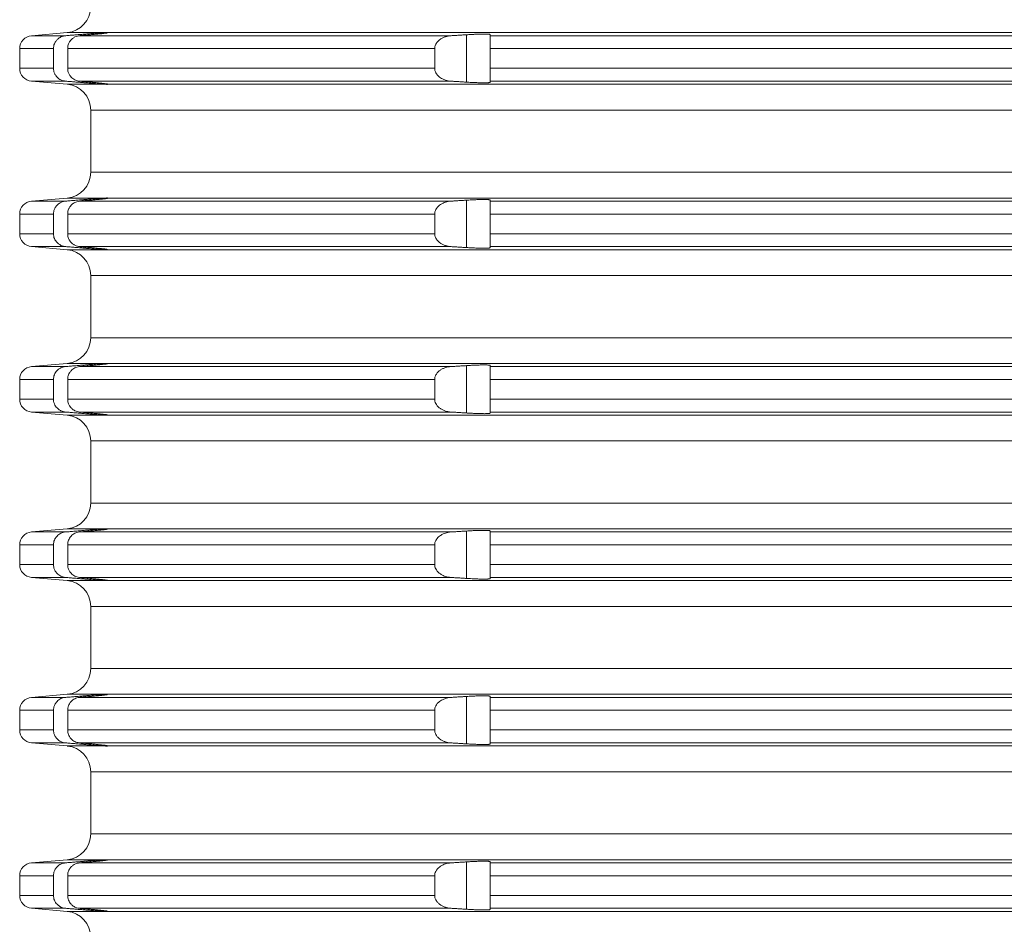
# Model space of a CAD drawing. Units: millimetres. Extents: x 2673 to 4786, y 0 to 1485.
# Drawn here: x 4453 to 4491, y 719 to 754 of the extents above; entities that cross this region are included whole.
import ezdxf

# ---------------------------------------------------------------- set-up
doc = ezdxf.new("R2010")
doc.units = ezdxf.units.MM
doc.layers.add('вспомогательный', color=140, linetype='Continuous', lineweight=20)
doc.layers.add('Основной', color=7, linetype='Continuous', lineweight=30)

# ---------------------------------------------------------------- blocks, each defined once
blk = doc.blocks.new('*U96')
at = {"layer": 'вспомогательный', "linetype": 'Continuous'}
for p, q in [((22678.774, 1492.946), (22677.393, 1492.825)), ((22677.393, 1492.825), (22678.716, 1492.825)), ((22678.774, 1492.946), (22680.26, 1492.946)), ((22679.252, 1492.825), (22693.625, 1492.825)), ((22679.424, 1492.84), (22679.424, 1492.885)), ((22680.337, 1492.945), (22680.336, 1492.946)), ((22680.336, 1492.946), (22818.537, 1492.946)), ((22680.337, 1492.937), (22680.337, 1492.945)), ((22694.224, 1491.029), (22694.224, 1492.862)), ((22695.137, 1492.825), (22695.137, 1492.867)), ((22695.137, 1492.825), (22803.737, 1492.825)), ((22695.137, 1492.327), (22695.137, 1492.825)), ((22676.937, 1492.327), (22678.243, 1492.327)), ((22676.937, 1492.327), (22676.937, 1491.565)), ((22678.243, 1492.327), (22678.243, 1491.565)), ((22678.793, 1492.327), (22692.992, 1492.327)), ((22678.793, 1492.327), (22678.793, 1491.565)), ((22692.992, 1492.327), (22692.992, 1491.565)), ((22695.137, 1492.327), (22803.737, 1492.327)), ((22695.137, 1492.327), (22695.137, 1491.565)), ((22676.937, 1491.565), (22678.243, 1491.565)), ((22678.793, 1491.565), (22692.992, 1491.565)), ((22695.137, 1491.565), (22803.737, 1491.565)), ((22695.137, 1491.066), (22695.137, 1491.565)), ((22677.393, 1491.066), (22678.716, 1491.066)), ((22678.774, 1490.946), (22677.393, 1491.066)), ((22678.774, 1490.946), (22680.26, 1490.946)), ((22679.252, 1491.066), (22693.625, 1491.066)), ((22679.424, 1491.007), (22679.424, 1491.052)), ((22680.336, 1490.946), (22680.337, 1490.946)), ((22680.336, 1490.946), (22818.537, 1490.946)), ((22680.337, 1490.946), (22680.337, 1490.954)), ((22695.137, 1491.066), (22803.737, 1491.066)), ((22695.137, 1491.024), (22695.137, 1491.066)), ((22679.687, 1489.949), (22749.437, 1489.949)), ((22679.687, 1487.542), (22679.687, 1489.949)), ((22679.687, 1487.542), (22749.437, 1487.542)), ((22678.774, 1486.546), (22677.393, 1486.425)), ((22677.393, 1486.425), (22678.716, 1486.425)), ((22678.774, 1486.546), (22680.26, 1486.546)), ((22679.252, 1486.425), (22693.625, 1486.425)), ((22679.424, 1486.44), (22679.424, 1486.485)), ((22680.337, 1486.545), (22680.336, 1486.546)), ((22680.336, 1486.546), (22818.537, 1486.546)), ((22680.337, 1486.537), (22680.337, 1486.545)), ((22694.224, 1484.629), (22694.224, 1486.462)), ((22695.137, 1486.425), (22695.137, 1486.467)), ((22695.137, 1486.425), (22803.737, 1486.425)), ((22695.137, 1485.927), (22695.137, 1486.425)), ((22676.937, 1485.927), (22678.243, 1485.927)), ((22676.937, 1485.927), (22676.937, 1485.165)), ((22678.243, 1485.927), (22678.243, 1485.165)), ((22678.793, 1485.927), (22692.992, 1485.927)), ((22678.793, 1485.927), (22678.793, 1485.165)), ((22692.992, 1485.927), (22692.992, 1485.165)), ((22695.137, 1485.927), (22803.737, 1485.927)), ((22695.137, 1485.927), (22695.137, 1485.165)), ((22676.937, 1485.165), (22678.243, 1485.165)), ((22678.793, 1485.165), (22692.992, 1485.165)), ((22695.137, 1485.165), (22803.737, 1485.165)), ((22695.137, 1484.666), (22695.137, 1485.165)), ((22677.393, 1484.666), (22678.716, 1484.666)), ((22678.774, 1484.546), (22677.393, 1484.666)), ((22678.774, 1484.546), (22680.26, 1484.546)), ((22679.252, 1484.666), (22693.625, 1484.666)), ((22679.424, 1484.607), (22679.424, 1484.652)), ((22680.336, 1484.546), (22680.337, 1484.546)), ((22680.336, 1484.546), (22818.537, 1484.546)), ((22680.337, 1484.546), (22680.337, 1484.554)), ((22695.137, 1484.666), (22803.737, 1484.666)), ((22695.137, 1484.624), (22695.137, 1484.666)), ((22679.687, 1483.549), (22749.437, 1483.549)), ((22679.687, 1481.142), (22679.687, 1483.549)), ((22679.687, 1481.142), (22749.437, 1481.142)), ((22678.774, 1480.146), (22677.393, 1480.025)), ((22677.393, 1480.025), (22678.716, 1480.025)), ((22678.774, 1480.146), (22680.26, 1480.146)), ((22679.252, 1480.025), (22693.625, 1480.025)), ((22679.424, 1480.04), (22679.424, 1480.085)), ((22680.337, 1480.145), (22680.336, 1480.146)), ((22680.336, 1480.146), (22818.537, 1480.146)), ((22680.337, 1480.137), (22680.337, 1480.145)), ((22694.224, 1478.229), (22694.224, 1480.062)), ((22695.137, 1480.025), (22695.137, 1480.067)), ((22695.137, 1480.025), (22803.737, 1480.025)), ((22695.137, 1479.527), (22695.137, 1480.025)), ((22676.937, 1479.527), (22676.937, 1478.765)), ((22676.937, 1479.527), (22678.243, 1479.527)), ((22678.243, 1479.527), (22678.243, 1478.765)), ((22678.793, 1479.527), (22692.992, 1479.527)), ((22678.793, 1479.527), (22678.793, 1478.765)), ((22692.992, 1479.527), (22692.992, 1478.765)), ((22695.137, 1479.527), (22803.737, 1479.527)), ((22695.137, 1479.527), (22695.137, 1478.765)), ((22676.937, 1478.765), (22678.243, 1478.765)), ((22678.793, 1478.765), (22692.992, 1478.765)), ((22695.137, 1478.765), (22803.737, 1478.765)), ((22695.137, 1478.266), (22695.137, 1478.765)), ((22677.393, 1478.266), (22678.716, 1478.266)), ((22678.774, 1478.146), (22677.393, 1478.266)), ((22679.252, 1478.266), (22693.625, 1478.266)), ((22679.424, 1478.207), (22679.424, 1478.252)), ((22695.137, 1478.266), (22803.737, 1478.266)), ((22695.137, 1478.224), (22695.137, 1478.266)), ((22678.774, 1478.146), (22680.26, 1478.146)), ((22680.336, 1478.146), (22680.337, 1478.146)), ((22680.336, 1478.146), (22818.537, 1478.146)), ((22680.337, 1478.146), (22680.337, 1478.154)), ((22679.687, 1477.149), (22749.437, 1477.149)), ((22679.687, 1474.742), (22679.687, 1477.149)), ((22679.687, 1474.742), (22749.437, 1474.742)), ((22678.774, 1473.746), (22677.393, 1473.625)), ((22678.774, 1473.746), (22680.26, 1473.746)), ((22679.424, 1473.64), (22679.424, 1473.685)), ((22680.337, 1473.745), (22680.336, 1473.746)), ((22680.336, 1473.746), (22818.537, 1473.746)), ((22680.337, 1473.737), (22680.337, 1473.745)), ((22677.393, 1473.625), (22678.716, 1473.625)), ((22679.252, 1473.625), (22693.625, 1473.625)), ((22694.224, 1471.829), (22694.224, 1473.662)), ((22695.137, 1473.625), (22695.137, 1473.667)), ((22695.137, 1473.625), (22803.737, 1473.625)), ((22695.137, 1473.127), (22695.137, 1473.625)), ((22676.937, 1473.127), (22678.243, 1473.127)), ((22676.937, 1473.127), (22676.937, 1472.365)), ((22678.243, 1473.127), (22678.243, 1472.365)), ((22678.793, 1473.127), (22692.992, 1473.127)), ((22678.793, 1473.127), (22678.793, 1472.365)), ((22692.992, 1473.127), (22692.992, 1472.365)), ((22695.137, 1473.127), (22803.737, 1473.127)), ((22695.137, 1473.127), (22695.137, 1472.365)), ((22676.937, 1472.365), (22678.243, 1472.365)), ((22678.793, 1472.365), (22692.992, 1472.365)), ((22695.137, 1472.365), (22803.737, 1472.365)), ((22695.137, 1471.866), (22695.137, 1472.365)), ((22677.393, 1471.866), (22678.716, 1471.866)), ((22678.774, 1471.746), (22677.393, 1471.866)), ((22679.252, 1471.866), (22693.625, 1471.866)), ((22679.424, 1471.807), (22679.424, 1471.852)), ((22695.137, 1471.866), (22803.737, 1471.866)), ((22695.137, 1471.824), (22695.137, 1471.866)), ((22678.774, 1471.746), (22680.26, 1471.746)), ((22680.336, 1471.746), (22680.337, 1471.746)), ((22680.336, 1471.746), (22818.537, 1471.746)), ((22680.337, 1471.746), (22680.337, 1471.754)), ((22679.687, 1470.749), (22749.437, 1470.749)), ((22679.687, 1468.342), (22679.687, 1470.749)), ((22679.687, 1468.342), (22749.437, 1468.342)), ((22678.774, 1467.346), (22677.393, 1467.225)), ((22677.393, 1467.225), (22678.716, 1467.225)), ((22678.774, 1467.346), (22680.26, 1467.346)), ((22679.252, 1467.225), (22693.625, 1467.225)), ((22679.424, 1467.24), (22679.424, 1467.285)), ((22680.337, 1467.345), (22680.336, 1467.346)), ((22680.336, 1467.346), (22818.537, 1467.346)), ((22680.337, 1467.337), (22680.337, 1467.345)), ((22694.224, 1465.429), (22694.224, 1467.262)), ((22695.137, 1467.225), (22695.137, 1467.267)), ((22695.137, 1467.225), (22803.737, 1467.225)), ((22695.137, 1466.727), (22695.137, 1467.225)), ((22676.937, 1466.727), (22678.243, 1466.727)), ((22676.937, 1466.727), (22676.937, 1465.965)), ((22678.243, 1466.727), (22678.243, 1465.965)), ((22678.793, 1466.727), (22692.992, 1466.727)), ((22678.793, 1466.727), (22678.793, 1465.965)), ((22692.992, 1466.727), (22692.992, 1465.965)), ((22695.137, 1466.727), (22803.737, 1466.727)), ((22695.137, 1466.727), (22695.137, 1465.965)), ((22676.937, 1465.965), (22678.243, 1465.965)), ((22678.793, 1465.965), (22692.992, 1465.965)), ((22695.137, 1465.965), (22803.737, 1465.965)), ((22695.137, 1465.466), (22695.137, 1465.965)), ((22677.393, 1465.466), (22678.716, 1465.466)), ((22678.774, 1465.346), (22677.393, 1465.466)), ((22678.774, 1465.346), (22680.26, 1465.346)), ((22679.252, 1465.466), (22693.625, 1465.466)), ((22679.424, 1465.407), (22679.424, 1465.452)), ((22680.336, 1465.346), (22680.337, 1465.346)), ((22680.336, 1465.346), (22818.537, 1465.346)), ((22680.337, 1465.346), (22680.337, 1465.354)), ((22695.137, 1465.466), (22803.737, 1465.466)), ((22695.137, 1465.424), (22695.137, 1465.466)), ((22679.687, 1464.349), (22749.437, 1464.349)), ((22679.687, 1461.942), (22679.687, 1464.349)), ((22679.687, 1461.942), (22749.437, 1461.942)), ((22678.774, 1460.946), (22677.393, 1460.825)), ((22677.393, 1460.825), (22678.716, 1460.825)), ((22678.774, 1460.946), (22680.26, 1460.946)), ((22679.252, 1460.825), (22693.625, 1460.825)), ((22679.424, 1460.84), (22679.424, 1460.885)), ((22680.337, 1460.945), (22680.336, 1460.946)), ((22680.336, 1460.946), (22818.537, 1460.946)), ((22680.337, 1460.937), (22680.337, 1460.945)), ((22694.224, 1459.029), (22694.224, 1460.862)), ((22695.137, 1460.825), (22695.137, 1460.867)), ((22695.137, 1460.825), (22803.737, 1460.825)), ((22695.137, 1460.327), (22695.137, 1460.825)), ((22676.937, 1460.327), (22676.937, 1459.565)), ((22676.937, 1460.327), (22678.243, 1460.327)), ((22678.243, 1460.327), (22678.243, 1459.565)), ((22678.793, 1460.327), (22692.992, 1460.327)), ((22678.793, 1460.327), (22678.793, 1459.565)), ((22692.992, 1460.327), (22692.992, 1459.565)), ((22695.137, 1460.327), (22803.737, 1460.327)), ((22695.137, 1460.327), (22695.137, 1459.565)), ((22676.937, 1459.565), (22678.243, 1459.565)), ((22678.793, 1459.565), (22692.992, 1459.565)), ((22695.137, 1459.565), (22803.737, 1459.565)), ((22695.137, 1459.066), (22695.137, 1459.565)), ((22677.393, 1459.066), (22678.716, 1459.066)), ((22678.774, 1458.946), (22677.393, 1459.066)), ((22678.774, 1458.946), (22680.26, 1458.946)), ((22679.252, 1459.066), (22693.625, 1459.066)), ((22679.424, 1459.007), (22679.424, 1459.052)), ((22680.336, 1458.946), (22680.337, 1458.946)), ((22680.336, 1458.946), (22818.537, 1458.946)), ((22680.337, 1458.946), (22680.337, 1458.954)), ((22695.137, 1459.066), (22803.737, 1459.066)), ((22695.137, 1459.024), (22695.137, 1459.066))]:
    blk.add_line(p, q, dxfattribs=at)
for centre, radius, start, end in [((22678.687, 1493.942), 1, 275, 0), ((22677.437, 1492.327), 0.5, 95, 180), ((22677.437, 1491.565), 0.5, 180, 265), ((22678.687, 1489.949), 1, 0, 85), ((22678.687, 1487.542), 1, 275, 0), ((22677.437, 1485.927), 0.5, 95, 180), ((22677.437, 1485.165), 0.5, 180, 265), ((22678.687, 1483.549), 1, 0, 85), ((22678.687, 1481.142), 1, 275, 0), ((22677.437, 1479.527), 0.5, 95, 180), ((22677.437, 1478.765), 0.5, 180, 265), ((22678.687, 1477.149), 1, 0, 85), ((22678.687, 1474.742), 1, 275, 0), ((22677.437, 1473.127), 0.5, 95, 180), ((22677.437, 1472.365), 0.5, 180, 265), ((22678.687, 1470.749), 1, 0, 85), ((22678.687, 1468.342), 1, 275, 0), ((22677.437, 1466.727), 0.5, 95, 180), ((22677.437, 1465.965), 0.5, 180, 265), ((22678.687, 1464.349), 1, 0, 85), ((22678.687, 1461.942), 1, 275, 0), ((22677.437, 1460.327), 0.5, 95, 180), ((22677.437, 1459.565), 0.5, 180, 265), ((22678.687, 1457.949), 1, 0, 85)]:
    blk.add_arc(centre, radius, start, end, dxfattribs=at)
for points in [[(22678.716, 1492.825), (22678.638, 1492.813), (22678.535, 1492.777), (22678.466, 1492.738), (22678.382, 1492.668), (22678.315, 1492.581), (22678.279, 1492.511), (22678.252, 1492.421), (22678.243, 1492.327)], [(22679.424, 1492.885), (22679.247, 1492.87), (22679.07, 1492.855), (22678.893, 1492.84), (22678.716, 1492.825)], [(22678.793, 1492.327), (22678.805, 1492.435), (22678.827, 1492.509), (22678.878, 1492.605), (22678.926, 1492.665), (22678.982, 1492.718), (22679.074, 1492.776), (22679.176, 1492.812), (22679.252, 1492.825)], [(22679.252, 1492.825), (22679.295, 1492.829), (22679.338, 1492.832), (22679.381, 1492.836), (22679.424, 1492.84)], [(22680.26, 1492.946), (22680.199, 1492.943), (22680.122, 1492.938), (22680.031, 1492.932), (22679.927, 1492.925), (22679.812, 1492.916), (22679.688, 1492.906), (22679.575, 1492.897), (22679.424, 1492.885)], [(22679.424, 1492.84), (22679.501, 1492.847), (22679.571, 1492.853), (22679.635, 1492.859), (22679.691, 1492.864), (22679.739, 1492.868), (22679.779, 1492.872), (22679.86, 1492.88), (22679.93, 1492.887), (22679.989, 1492.893), (22680.037, 1492.898), (22680.073, 1492.901), (22680.118, 1492.906), (22680.168, 1492.912), (22680.22, 1492.918), (22680.268, 1492.924), (22680.287, 1492.927), (22680.305, 1492.93), (22680.321, 1492.932), (22680.332, 1492.935), (22680.337, 1492.937)], [(22680.26, 1492.946), (22680.29, 1492.947), (22680.315, 1492.947), (22680.322, 1492.947), (22680.331, 1492.947), (22680.336, 1492.946)], [(22693.625, 1492.825), (22693.514, 1492.811), (22693.409, 1492.785), (22693.304, 1492.745), (22693.21, 1492.691), (22693.137, 1492.633), (22693.087, 1492.579), (22693.055, 1492.536), (22693.02, 1492.468), (22693.002, 1492.41), (22692.994, 1492.363), (22692.993, 1492.345), (22692.992, 1492.327)], [(22694.224, 1492.862), (22694.074, 1492.853), (22693.924, 1492.844), (22693.775, 1492.834), (22693.625, 1492.825)], [(22695.137, 1492.867), (22695.135, 1492.87), (22695.13, 1492.873), (22695.119, 1492.877), (22695.099, 1492.88), (22695.069, 1492.884), (22695.017, 1492.886), (22694.952, 1492.888), (22694.874, 1492.888), (22694.837, 1492.888), (22694.789, 1492.887), (22694.731, 1492.886), (22694.661, 1492.884), (22694.579, 1492.881), (22694.53, 1492.879), (22694.47, 1492.876), (22694.399, 1492.873), (22694.316, 1492.868), (22694.224, 1492.862)], [(22678.243, 1491.565), (22678.252, 1491.471), (22678.279, 1491.38), (22678.332, 1491.284), (22678.382, 1491.223), (22678.453, 1491.162), (22678.535, 1491.115), (22678.623, 1491.083), (22678.716, 1491.066)], [(22679.252, 1491.066), (22679.176, 1491.079), (22679.074, 1491.116), (22678.995, 1491.164), (22678.926, 1491.226), (22678.878, 1491.287), (22678.827, 1491.383), (22678.805, 1491.457), (22678.793, 1491.565)], [(22692.992, 1491.565), (22692.993, 1491.546), (22692.994, 1491.528), (22693.019, 1491.426), (22693.055, 1491.355), (22693.087, 1491.312), (22693.137, 1491.258), (22693.21, 1491.2), (22693.289, 1491.154), (22693.409, 1491.106), (22693.514, 1491.08), (22693.625, 1491.066)], [(22678.716, 1491.066), (22678.893, 1491.052), (22679.07, 1491.037), (22679.247, 1491.022), (22679.424, 1491.007)], [(22679.424, 1491.052), (22679.381, 1491.055), (22679.338, 1491.059), (22679.295, 1491.063), (22679.252, 1491.066)], [(22680.337, 1490.954), (22680.332, 1490.956), (22680.321, 1490.959), (22680.305, 1490.962), (22680.287, 1490.965), (22680.268, 1490.967), (22680.22, 1490.973), (22680.168, 1490.979), (22680.118, 1490.985), (22680.073, 1490.99), (22679.985, 1490.999), (22679.886, 1491.009), (22679.779, 1491.019), (22679.739, 1491.023), (22679.691, 1491.028), (22679.635, 1491.033), (22679.571, 1491.038), (22679.501, 1491.045), (22679.424, 1491.052)], [(22679.424, 1491.007), (22679.558, 1490.996), (22679.688, 1490.985), (22679.812, 1490.975), (22679.927, 1490.967), (22680.02, 1490.96), (22680.122, 1490.953), (22680.199, 1490.949), (22680.26, 1490.946)], [(22680.336, 1490.946), (22680.331, 1490.944), (22680.322, 1490.944), (22680.315, 1490.944), (22680.29, 1490.944), (22680.26, 1490.946)], [(22693.625, 1491.066), (22693.775, 1491.057), (22693.924, 1491.048), (22694.074, 1491.038), (22694.224, 1491.029)], [(22694.224, 1491.029), (22694.406, 1491.018), (22694.579, 1491.011), (22694.663, 1491.007), (22694.765, 1491.005), (22694.874, 1491.003), (22694.947, 1491.003), (22695.003, 1491.004), (22695.042, 1491.006), (22695.069, 1491.008), (22695.1, 1491.011), (22695.126, 1491.016), (22695.137, 1491.024)], [(22678.716, 1486.425), (22678.638, 1486.413), (22678.535, 1486.377), (22678.466, 1486.338), (22678.382, 1486.268), (22678.315, 1486.181), (22678.279, 1486.111), (22678.252, 1486.021), (22678.243, 1485.927)], [(22679.424, 1486.485), (22679.247, 1486.47), (22679.07, 1486.455), (22678.893, 1486.44), (22678.716, 1486.425)], [(22678.793, 1485.927), (22678.805, 1486.035), (22678.827, 1486.109), (22678.878, 1486.205), (22678.926, 1486.265), (22679.007, 1486.336), (22679.074, 1486.376), (22679.146, 1486.404), (22679.252, 1486.425)], [(22679.252, 1486.425), (22679.295, 1486.429), (22679.338, 1486.432), (22679.381, 1486.436), (22679.424, 1486.44)], [(22680.26, 1486.546), (22680.207, 1486.543), (22680.122, 1486.538), (22680.031, 1486.532), (22679.927, 1486.525), (22679.812, 1486.516), (22679.688, 1486.506), (22679.542, 1486.495), (22679.424, 1486.485)], [(22679.424, 1486.44), (22679.468, 1486.444), (22679.519, 1486.448), (22679.577, 1486.453), (22679.64, 1486.459), (22679.708, 1486.465), (22679.779, 1486.472), (22679.86, 1486.48), (22679.937, 1486.487), (22680.008, 1486.495), (22680.073, 1486.501), (22680.125, 1486.507), (22680.168, 1486.512), (22680.203, 1486.516), (22680.231, 1486.519), (22680.252, 1486.522), (22680.268, 1486.524), (22680.298, 1486.528), (22680.319, 1486.532), (22680.332, 1486.535), (22680.337, 1486.537)], [(22680.26, 1486.546), (22680.29, 1486.547), (22680.315, 1486.547), (22680.322, 1486.547), (22680.331, 1486.547), (22680.336, 1486.546)], [(22693.625, 1486.425), (22693.514, 1486.411), (22693.409, 1486.385), (22693.319, 1486.352), (22693.21, 1486.291), (22693.137, 1486.233), (22693.087, 1486.179), (22693.055, 1486.136), (22693.02, 1486.068), (22693.002, 1486.01), (22692.994, 1485.963), (22692.993, 1485.945), (22692.992, 1485.927)], [(22694.224, 1486.462), (22694.074, 1486.453), (22693.924, 1486.444), (22693.775, 1486.434), (22693.625, 1486.425)], [(22695.137, 1486.467), (22695.135, 1486.47), (22695.13, 1486.473), (22695.119, 1486.477), (22695.099, 1486.48), (22695.069, 1486.484), (22695.017, 1486.486), (22694.952, 1486.488), (22694.874, 1486.488), (22694.837, 1486.488), (22694.789, 1486.487), (22694.731, 1486.486), (22694.661, 1486.484), (22694.579, 1486.481), (22694.53, 1486.479), (22694.47, 1486.476), (22694.399, 1486.473), (22694.316, 1486.468), (22694.224, 1486.462)], [(22678.243, 1485.165), (22678.252, 1485.071), (22678.279, 1484.98), (22678.332, 1484.884), (22678.382, 1484.823), (22678.441, 1484.772), (22678.535, 1484.715), (22678.638, 1484.679), (22678.716, 1484.666)], [(22679.252, 1484.666), (22679.176, 1484.679), (22679.074, 1484.716), (22678.982, 1484.773), (22678.926, 1484.826), (22678.878, 1484.887), (22678.827, 1484.983), (22678.805, 1485.057), (22678.793, 1485.165)], [(22692.992, 1485.165), (22692.993, 1485.146), (22692.994, 1485.128), (22693.002, 1485.082), (22693.02, 1485.023), (22693.055, 1484.955), (22693.087, 1484.912), (22693.137, 1484.858), (22693.21, 1484.8), (22693.304, 1484.747), (22693.409, 1484.706), (22693.514, 1484.68), (22693.625, 1484.666)], [(22678.716, 1484.666), (22678.893, 1484.652), (22679.07, 1484.637), (22679.247, 1484.622), (22679.424, 1484.607)], [(22679.424, 1484.652), (22679.381, 1484.655), (22679.338, 1484.659), (22679.295, 1484.663), (22679.252, 1484.666)], [(22680.337, 1484.554), (22680.332, 1484.556), (22680.321, 1484.559), (22680.305, 1484.562), (22680.287, 1484.565), (22680.268, 1484.567), (22680.252, 1484.569), (22680.231, 1484.572), (22680.203, 1484.575), (22680.168, 1484.579), (22680.125, 1484.584), (22680.073, 1484.59), (22679.985, 1484.599), (22679.886, 1484.609), (22679.779, 1484.619), (22679.739, 1484.623), (22679.691, 1484.628), (22679.635, 1484.633), (22679.571, 1484.638), (22679.501, 1484.645), (22679.424, 1484.652)], [(22679.424, 1484.607), (22679.558, 1484.596), (22679.688, 1484.585), (22679.812, 1484.575), (22679.927, 1484.567), (22680.02, 1484.56), (22680.122, 1484.553), (22680.191, 1484.549), (22680.26, 1484.546)], [(22680.336, 1484.546), (22680.331, 1484.544), (22680.322, 1484.544), (22680.315, 1484.544), (22680.29, 1484.544), (22680.26, 1484.546)], [(22693.625, 1484.666), (22693.775, 1484.657), (22693.924, 1484.648), (22694.074, 1484.638), (22694.224, 1484.629)], [(22694.224, 1484.629), (22694.406, 1484.618), (22694.579, 1484.611), (22694.663, 1484.607), (22694.765, 1484.605), (22694.874, 1484.603), (22694.947, 1484.603), (22695.003, 1484.604), (22695.042, 1484.606), (22695.069, 1484.608), (22695.1, 1484.611), (22695.126, 1484.616), (22695.137, 1484.624)], [(22678.716, 1480.025), (22678.608, 1480.005), (22678.535, 1479.977), (22678.441, 1479.92), (22678.382, 1479.868), (22678.323, 1479.794), (22678.279, 1479.711), (22678.252, 1479.621), (22678.243, 1479.527)], [(22679.424, 1480.085), (22679.247, 1480.07), (22679.07, 1480.055), (22678.893, 1480.04), (22678.716, 1480.025)], [(22678.793, 1479.527), (22678.805, 1479.635), (22678.827, 1479.709), (22678.861, 1479.778), (22678.926, 1479.865), (22678.995, 1479.927), (22679.074, 1479.976), (22679.146, 1480.004), (22679.252, 1480.025)], [(22679.252, 1480.025), (22679.295, 1480.029), (22679.338, 1480.032), (22679.381, 1480.036), (22679.424, 1480.04)], [(22680.26, 1480.146), (22680.191, 1480.142), (22680.122, 1480.138), (22680.031, 1480.132), (22679.927, 1480.125), (22679.812, 1480.116), (22679.688, 1480.106), (22679.542, 1480.095), (22679.424, 1480.085)], [(22679.424, 1480.04), (22679.546, 1480.051), (22679.665, 1480.061), (22679.779, 1480.072), (22679.86, 1480.08), (22679.937, 1480.087), (22680.008, 1480.095), (22680.073, 1480.101), (22680.125, 1480.107), (22680.168, 1480.112), (22680.203, 1480.116), (22680.231, 1480.119), (22680.252, 1480.122), (22680.268, 1480.124), (22680.298, 1480.128), (22680.319, 1480.132), (22680.332, 1480.135), (22680.337, 1480.137)], [(22680.26, 1480.146), (22680.29, 1480.147), (22680.315, 1480.147), (22680.322, 1480.147), (22680.331, 1480.147), (22680.336, 1480.146)], [(22693.625, 1480.025), (22693.514, 1480.011), (22693.409, 1479.985), (22693.304, 1479.945), (22693.21, 1479.891), (22693.123, 1479.819), (22693.055, 1479.736), (22693.02, 1479.668), (22693.002, 1479.61), (22692.994, 1479.563), (22692.993, 1479.545), (22692.992, 1479.527)], [(22694.224, 1480.062), (22694.074, 1480.053), (22693.924, 1480.044), (22693.775, 1480.034), (22693.625, 1480.025)], [(22695.137, 1480.067), (22695.135, 1480.07), (22695.13, 1480.073), (22695.119, 1480.077), (22695.099, 1480.08), (22695.069, 1480.084), (22695.017, 1480.086), (22694.952, 1480.088), (22694.874, 1480.088), (22694.792, 1480.087), (22694.712, 1480.085), (22694.64, 1480.083), (22694.579, 1480.081), (22694.494, 1480.077), (22694.414, 1480.073), (22694.341, 1480.069), (22694.277, 1480.066), (22694.224, 1480.062)], [(22678.243, 1478.765), (22678.249, 1478.687), (22678.279, 1478.58), (22678.323, 1478.497), (22678.382, 1478.423), (22678.441, 1478.372), (22678.535, 1478.315), (22678.623, 1478.283), (22678.716, 1478.266)], [(22679.252, 1478.266), (22679.161, 1478.283), (22679.074, 1478.316), (22679.007, 1478.355), (22678.926, 1478.426), (22678.878, 1478.487), (22678.827, 1478.583), (22678.805, 1478.657), (22678.793, 1478.765)], [(22692.992, 1478.765), (22692.993, 1478.746), (22692.994, 1478.728), (22693.014, 1478.64), (22693.055, 1478.555), (22693.123, 1478.472), (22693.21, 1478.4), (22693.304, 1478.347), (22693.409, 1478.306), (22693.499, 1478.283), (22693.625, 1478.266)], [(22678.716, 1478.266), (22678.893, 1478.252), (22679.07, 1478.237), (22679.247, 1478.222), (22679.424, 1478.207)], [(22679.424, 1478.252), (22679.381, 1478.255), (22679.338, 1478.259), (22679.295, 1478.263), (22679.252, 1478.266)], [(22680.337, 1478.154), (22680.332, 1478.156), (22680.321, 1478.159), (22680.305, 1478.162), (22680.287, 1478.165), (22680.268, 1478.167), (22680.22, 1478.173), (22680.168, 1478.179), (22680.118, 1478.185), (22680.073, 1478.19), (22680.037, 1478.194), (22679.989, 1478.199), (22679.93, 1478.205), (22679.86, 1478.211), (22679.779, 1478.219), (22679.739, 1478.223), (22679.691, 1478.228), (22679.635, 1478.233), (22679.571, 1478.238), (22679.501, 1478.245), (22679.424, 1478.252)], [(22693.625, 1478.266), (22693.774, 1478.257), (22693.924, 1478.248), (22694.074, 1478.238), (22694.224, 1478.229)], [(22679.424, 1478.207), (22679.542, 1478.197), (22679.688, 1478.185), (22679.798, 1478.176), (22679.927, 1478.167), (22680.042, 1478.159), (22680.122, 1478.153), (22680.207, 1478.148), (22680.26, 1478.146)], [(22680.336, 1478.146), (22680.331, 1478.144), (22680.322, 1478.144), (22680.315, 1478.144), (22680.29, 1478.144), (22680.26, 1478.146)], [(22694.224, 1478.229), (22694.277, 1478.226), (22694.341, 1478.222), (22694.414, 1478.218), (22694.494, 1478.214), (22694.579, 1478.211), (22694.64, 1478.208), (22694.712, 1478.206), (22694.792, 1478.204), (22694.874, 1478.203), (22694.952, 1478.203), (22695.017, 1478.205), (22695.069, 1478.208), (22695.099, 1478.211), (22695.119, 1478.214), (22695.13, 1478.218), (22695.135, 1478.221), (22695.137, 1478.224)], [(22679.424, 1473.685), (22679.247, 1473.67), (22679.07, 1473.655), (22678.893, 1473.64), (22678.716, 1473.625)], [(22680.26, 1473.746), (22680.191, 1473.742), (22680.122, 1473.738), (22680.02, 1473.731), (22679.927, 1473.725), (22679.812, 1473.716), (22679.688, 1473.706), (22679.542, 1473.695), (22679.424, 1473.685)], [(22679.424, 1473.64), (22679.501, 1473.647), (22679.571, 1473.653), (22679.635, 1473.659), (22679.691, 1473.664), (22679.739, 1473.668), (22679.779, 1473.672), (22679.86, 1473.68), (22679.93, 1473.687), (22679.989, 1473.693), (22680.037, 1473.698), (22680.073, 1473.701), (22680.133, 1473.708), (22680.186, 1473.714), (22680.231, 1473.719), (22680.268, 1473.724), (22680.287, 1473.727), (22680.305, 1473.73), (22680.321, 1473.732), (22680.332, 1473.735), (22680.337, 1473.737)], [(22680.26, 1473.746), (22680.29, 1473.747), (22680.315, 1473.747), (22680.322, 1473.747), (22680.331, 1473.747), (22680.336, 1473.746)], [(22695.137, 1473.667), (22695.126, 1473.675), (22695.1, 1473.68), (22695.069, 1473.684), (22695.042, 1473.685), (22695.003, 1473.687), (22694.947, 1473.688), (22694.874, 1473.688), (22694.737, 1473.686), (22694.579, 1473.681), (22694.44, 1473.675), (22694.319, 1473.668), (22694.224, 1473.662)], [(22678.716, 1473.625), (22678.608, 1473.605), (22678.535, 1473.577), (22678.453, 1473.529), (22678.382, 1473.468), (22678.332, 1473.407), (22678.279, 1473.311), (22678.252, 1473.221), (22678.243, 1473.127)], [(22678.793, 1473.127), (22678.805, 1473.235), (22678.827, 1473.309), (22678.869, 1473.392), (22678.926, 1473.465), (22678.995, 1473.527), (22679.074, 1473.576), (22679.146, 1473.604), (22679.252, 1473.625)], [(22679.252, 1473.625), (22679.295, 1473.629), (22679.338, 1473.632), (22679.381, 1473.636), (22679.424, 1473.64)], [(22693.625, 1473.625), (22693.499, 1473.608), (22693.409, 1473.585), (22693.319, 1473.552), (22693.21, 1473.491), (22693.137, 1473.433), (22693.087, 1473.379), (22693.055, 1473.336), (22693.019, 1473.266), (22692.994, 1473.163), (22692.993, 1473.145), (22692.992, 1473.127)], [(22694.224, 1473.662), (22694.074, 1473.653), (22693.924, 1473.644), (22693.774, 1473.634), (22693.625, 1473.625)], [(22678.243, 1472.365), (22678.252, 1472.271), (22678.279, 1472.18), (22678.315, 1472.111), (22678.382, 1472.023), (22678.453, 1471.962), (22678.535, 1471.915), (22678.608, 1471.887), (22678.716, 1471.866)], [(22679.252, 1471.866), (22679.146, 1471.887), (22679.074, 1471.916), (22678.995, 1471.964), (22678.926, 1472.026), (22678.878, 1472.087), (22678.827, 1472.183), (22678.805, 1472.257), (22678.793, 1472.365)], [(22692.992, 1472.365), (22692.993, 1472.346), (22692.994, 1472.328), (22693.014, 1472.24), (22693.055, 1472.155), (22693.123, 1472.072), (22693.21, 1472), (22693.319, 1471.94), (22693.409, 1471.906), (22693.514, 1471.88), (22693.625, 1471.866)], [(22678.716, 1471.866), (22678.893, 1471.852), (22679.07, 1471.837), (22679.247, 1471.822), (22679.424, 1471.807)], [(22679.424, 1471.852), (22679.381, 1471.855), (22679.338, 1471.859), (22679.295, 1471.863), (22679.252, 1471.866)], [(22680.337, 1471.754), (22680.332, 1471.756), (22680.321, 1471.759), (22680.305, 1471.762), (22680.287, 1471.765), (22680.268, 1471.767), (22680.22, 1471.773), (22680.168, 1471.779), (22680.118, 1471.785), (22680.073, 1471.79), (22680.007, 1471.797), (22679.942, 1471.803), (22679.881, 1471.809), (22679.826, 1471.815), (22679.779, 1471.819), (22679.665, 1471.83), (22679.546, 1471.841), (22679.424, 1471.852)], [(22679.424, 1471.807), (22679.575, 1471.794), (22679.688, 1471.785), (22679.812, 1471.775), (22679.927, 1471.767), (22680.02, 1471.76), (22680.122, 1471.753), (22680.191, 1471.749), (22680.26, 1471.746)], [(22693.625, 1471.866), (22693.774, 1471.857), (22693.924, 1471.848), (22694.074, 1471.838), (22694.224, 1471.829)], [(22694.224, 1471.829), (22694.319, 1471.823), (22694.44, 1471.817), (22694.579, 1471.811), (22694.737, 1471.805), (22694.874, 1471.803), (22694.947, 1471.803), (22695.003, 1471.804), (22695.042, 1471.806), (22695.069, 1471.808), (22695.1, 1471.811), (22695.126, 1471.816), (22695.137, 1471.824)], [(22680.336, 1471.746), (22680.331, 1471.744), (22680.322, 1471.744), (22680.315, 1471.744), (22680.29, 1471.744), (22680.26, 1471.746)], [(22678.716, 1467.225), (22678.608, 1467.205), (22678.535, 1467.177), (22678.453, 1467.129), (22678.382, 1467.068), (22678.315, 1466.981), (22678.279, 1466.911), (22678.252, 1466.821), (22678.243, 1466.727)], [(22679.424, 1467.285), (22679.247, 1467.27), (22679.07, 1467.255), (22678.893, 1467.24), (22678.716, 1467.225)], [(22678.793, 1466.727), (22678.799, 1466.804), (22678.827, 1466.909), (22678.861, 1466.978), (22678.926, 1467.065), (22678.995, 1467.127), (22679.074, 1467.176), (22679.146, 1467.204), (22679.252, 1467.225)], [(22679.252, 1467.225), (22679.295, 1467.229), (22679.338, 1467.232), (22679.381, 1467.236), (22679.424, 1467.24)], [(22680.26, 1467.346), (22680.191, 1467.342), (22680.122, 1467.338), (22680.02, 1467.331), (22679.927, 1467.325), (22679.798, 1467.315), (22679.688, 1467.306), (22679.575, 1467.297), (22679.424, 1467.285)], [(22679.424, 1467.24), (22679.501, 1467.247), (22679.571, 1467.253), (22679.635, 1467.259), (22679.691, 1467.264), (22679.739, 1467.268), (22679.779, 1467.272), (22679.886, 1467.282), (22679.985, 1467.292), (22680.073, 1467.301), (22680.118, 1467.306), (22680.168, 1467.312), (22680.22, 1467.318), (22680.268, 1467.324), (22680.287, 1467.327), (22680.305, 1467.33), (22680.321, 1467.332), (22680.332, 1467.335), (22680.337, 1467.337)], [(22680.26, 1467.346), (22680.29, 1467.347), (22680.315, 1467.347), (22680.322, 1467.347), (22680.331, 1467.347), (22680.336, 1467.346)], [(22693.625, 1467.225), (22693.499, 1467.208), (22693.409, 1467.185), (22693.289, 1467.137), (22693.21, 1467.091), (22693.136, 1467.032), (22693.055, 1466.936), (22693.014, 1466.852), (22692.994, 1466.763), (22692.993, 1466.745), (22692.992, 1466.727)], [(22694.224, 1467.262), (22694.074, 1467.253), (22693.924, 1467.244), (22693.774, 1467.234), (22693.625, 1467.225)], [(22695.137, 1467.267), (22695.126, 1467.275), (22695.1, 1467.28), (22695.069, 1467.284), (22695.042, 1467.285), (22695.003, 1467.287), (22694.947, 1467.288), (22694.874, 1467.288), (22694.737, 1467.286), (22694.579, 1467.281), (22694.44, 1467.275), (22694.319, 1467.268), (22694.224, 1467.262)], [(22678.243, 1465.965), (22678.252, 1465.871), (22678.279, 1465.78), (22678.315, 1465.711), (22678.382, 1465.623), (22678.453, 1465.562), (22678.535, 1465.515), (22678.623, 1465.483), (22678.716, 1465.466)], [(22679.252, 1465.466), (22679.146, 1465.487), (22679.074, 1465.516), (22678.995, 1465.564), (22678.926, 1465.626), (22678.861, 1465.713), (22678.827, 1465.783), (22678.802, 1465.872), (22678.793, 1465.965)], [(22692.992, 1465.965), (22692.993, 1465.946), (22692.994, 1465.928), (22693.002, 1465.882), (22693.02, 1465.823), (22693.055, 1465.755), (22693.136, 1465.659), (22693.21, 1465.6), (22693.304, 1465.547), (22693.409, 1465.506), (22693.499, 1465.483), (22693.625, 1465.466)], [(22678.716, 1465.466), (22678.893, 1465.452), (22679.07, 1465.437), (22679.247, 1465.422), (22679.424, 1465.407)], [(22679.424, 1465.452), (22679.381, 1465.455), (22679.338, 1465.459), (22679.295, 1465.463), (22679.252, 1465.466)], [(22680.337, 1465.354), (22680.332, 1465.356), (22680.321, 1465.359), (22680.305, 1465.362), (22680.287, 1465.365), (22680.268, 1465.367), (22680.231, 1465.372), (22680.186, 1465.377), (22680.133, 1465.383), (22680.073, 1465.39), (22680.007, 1465.397), (22679.942, 1465.403), (22679.881, 1465.409), (22679.826, 1465.415), (22679.779, 1465.419), (22679.665, 1465.43), (22679.546, 1465.441), (22679.424, 1465.452)], [(22679.424, 1465.407), (22679.575, 1465.394), (22679.688, 1465.385), (22679.812, 1465.375), (22679.927, 1465.367), (22680.031, 1465.359), (22680.122, 1465.353), (22680.207, 1465.348), (22680.26, 1465.346)], [(22680.336, 1465.346), (22680.331, 1465.344), (22680.322, 1465.344), (22680.315, 1465.344), (22680.29, 1465.344), (22680.26, 1465.346)], [(22693.625, 1465.466), (22693.774, 1465.457), (22693.924, 1465.448), (22694.074, 1465.438), (22694.224, 1465.429)], [(22694.224, 1465.429), (22694.372, 1465.42), (22694.492, 1465.414), (22694.579, 1465.411), (22694.737, 1465.405), (22694.874, 1465.403), (22694.947, 1465.403), (22695.003, 1465.404), (22695.042, 1465.406), (22695.069, 1465.408), (22695.1, 1465.411), (22695.126, 1465.416), (22695.137, 1465.424)], [(22678.716, 1460.825), (22678.623, 1460.809), (22678.535, 1460.777), (22678.453, 1460.729), (22678.382, 1460.668), (22678.315, 1460.581), (22678.279, 1460.511), (22678.252, 1460.421), (22678.243, 1460.327)], [(22679.424, 1460.885), (22679.247, 1460.87), (22679.07, 1460.855), (22678.893, 1460.84), (22678.716, 1460.825)], [(22678.793, 1460.327), (22678.805, 1460.435), (22678.827, 1460.509), (22678.861, 1460.578), (22678.926, 1460.665), (22679.007, 1460.736), (22679.074, 1460.776), (22679.161, 1460.808), (22679.252, 1460.825)], [(22679.252, 1460.825), (22679.295, 1460.829), (22679.338, 1460.832), (22679.381, 1460.836), (22679.424, 1460.84)], [(22680.26, 1460.946), (22680.207, 1460.943), (22680.122, 1460.938), (22680.02, 1460.931), (22679.927, 1460.925), (22679.798, 1460.915), (22679.688, 1460.906), (22679.542, 1460.895), (22679.424, 1460.885)], [(22679.424, 1460.84), (22679.516, 1460.848), (22679.606, 1460.856), (22679.694, 1460.864), (22679.779, 1460.872), (22679.831, 1460.877), (22679.879, 1460.882), (22679.922, 1460.886), (22679.961, 1460.89), (22679.995, 1460.893), (22680.026, 1460.896), (22680.052, 1460.899), (22680.073, 1460.901), (22680.109, 1460.905), (22680.14, 1460.909), (22680.168, 1460.912), (22680.192, 1460.915), (22680.213, 1460.917), (22680.231, 1460.919), (22680.246, 1460.921), (22680.258, 1460.923), (22680.268, 1460.924), (22680.287, 1460.927), (22680.302, 1460.929), (22680.314, 1460.931), (22680.322, 1460.933), (22680.329, 1460.934), (22680.333, 1460.935), (22680.335, 1460.936), (22680.336, 1460.936), (22680.337, 1460.937)], [(22680.26, 1460.946), (22680.29, 1460.947), (22680.315, 1460.947), (22680.322, 1460.947), (22680.331, 1460.947), (22680.336, 1460.946)], [(22693.625, 1460.825), (22693.499, 1460.808), (22693.409, 1460.785), (22693.319, 1460.752), (22693.21, 1460.691), (22693.137, 1460.633), (22693.087, 1460.579), (22693.055, 1460.536), (22693.014, 1460.452), (22692.994, 1460.363), (22692.993, 1460.345), (22692.992, 1460.327)], [(22694.224, 1460.862), (22694.074, 1460.853), (22693.924, 1460.844), (22693.775, 1460.834), (22693.625, 1460.825)], [(22695.137, 1460.867), (22695.126, 1460.875), (22695.1, 1460.88), (22695.069, 1460.884), (22695.042, 1460.885), (22695.003, 1460.887), (22694.947, 1460.888), (22694.874, 1460.888), (22694.765, 1460.887), (22694.663, 1460.884), (22694.579, 1460.881), (22694.492, 1460.877), (22694.372, 1460.871), (22694.224, 1460.862)], [(22678.243, 1459.565), (22678.252, 1459.471), (22678.279, 1459.38), (22678.323, 1459.297), (22678.382, 1459.223), (22678.441, 1459.172), (22678.535, 1459.115), (22678.608, 1459.087), (22678.716, 1459.066)], [(22679.252, 1459.066), (22679.146, 1459.087), (22679.074, 1459.116), (22679.007, 1459.155), (22678.926, 1459.226), (22678.869, 1459.3), (22678.827, 1459.383), (22678.802, 1459.472), (22678.793, 1459.565)], [(22692.992, 1459.565), (22692.993, 1459.546), (22692.994, 1459.528), (22693.019, 1459.426), (22693.055, 1459.355), (22693.123, 1459.272), (22693.21, 1459.2), (22693.304, 1459.147), (22693.409, 1459.106), (22693.499, 1459.083), (22693.625, 1459.066)], [(22678.716, 1459.066), (22678.893, 1459.051), (22679.07, 1459.037), (22679.247, 1459.022), (22679.424, 1459.007)], [(22679.424, 1459.052), (22679.381, 1459.055), (22679.338, 1459.059), (22679.295, 1459.063), (22679.252, 1459.066)], [(22680.337, 1458.954), (22680.332, 1458.956), (22680.321, 1458.959), (22680.305, 1458.962), (22680.287, 1458.965), (22680.268, 1458.967), (22680.22, 1458.973), (22680.168, 1458.979), (22680.118, 1458.985), (22680.073, 1458.99), (22680.007, 1458.997), (22679.942, 1459.003), (22679.881, 1459.009), (22679.826, 1459.015), (22679.779, 1459.019), (22679.708, 1459.026), (22679.64, 1459.032), (22679.577, 1459.038), (22679.519, 1459.043), (22679.468, 1459.048), (22679.424, 1459.052)], [(22679.424, 1459.007), (22679.575, 1458.994), (22679.688, 1458.985), (22679.826, 1458.974), (22679.927, 1458.967), (22680.02, 1458.96), (22680.122, 1458.953), (22680.207, 1458.948), (22680.26, 1458.946)], [(22680.336, 1458.946), (22680.331, 1458.944), (22680.322, 1458.944), (22680.315, 1458.944), (22680.29, 1458.944), (22680.26, 1458.946)], [(22693.625, 1459.066), (22693.774, 1459.057), (22693.924, 1459.048), (22694.074, 1459.038), (22694.224, 1459.029)], [(22694.224, 1459.029), (22694.372, 1459.02), (22694.492, 1459.014), (22694.579, 1459.011), (22694.737, 1459.005), (22694.874, 1459.003), (22694.947, 1459.003), (22695.003, 1459.004), (22695.042, 1459.006), (22695.069, 1459.008), (22695.1, 1459.011), (22695.126, 1459.016), (22695.137, 1459.024)]]:
    blk.add_spline(points, degree=3, dxfattribs=at)

msp = doc.modelspace()

# ---------------------------------------------------------------- block references
at = {"layer": 'Основной', "color": 7}
msp.add_blockref('*U96', (-18223.953, -739.053), dxfattribs=at)

doc.saveas('drawing.dxf')
